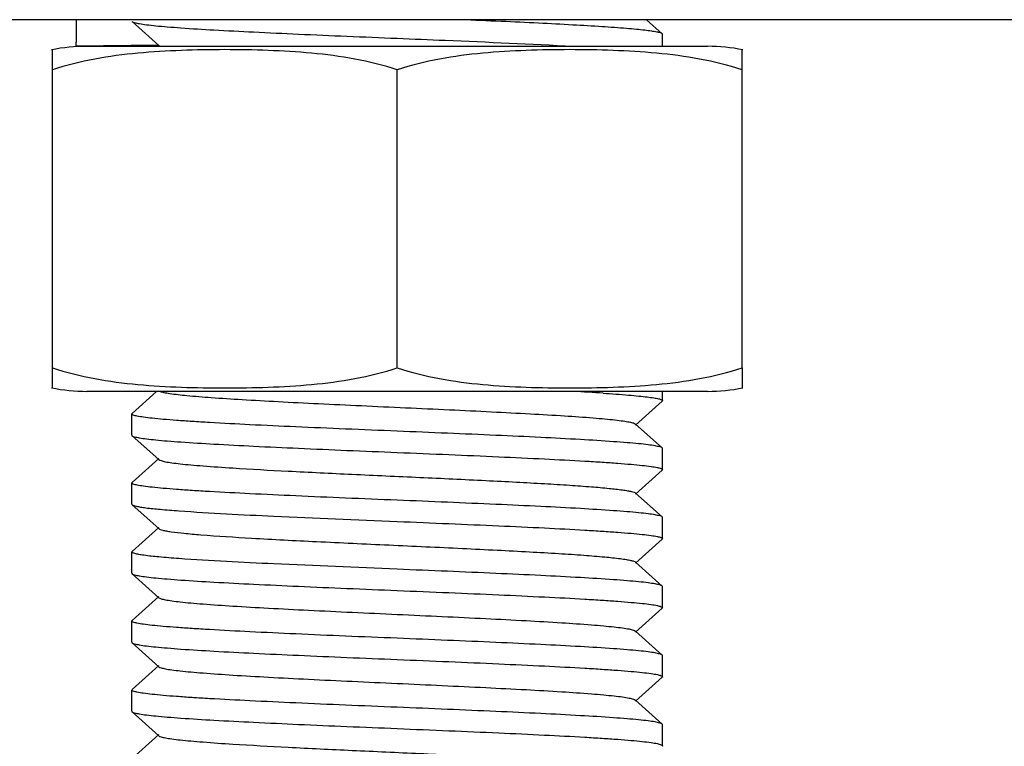
# Model space of a CAD drawing. Units: millimetres. Extents: x 18687 to 23553, y 1675 to 8407.
# Drawn here: x 19967 to 19986, y 6411 to 6425 of the extents above; entities that cross this region are included whole.
import ezdxf

# ---------------------------------------------------------------- set-up
doc = ezdxf.new("R2010")
doc.units = ezdxf.units.MM

msp = doc.modelspace()

# ---------------------------------------------------------------- linework, layer by layer
for p, q in [((20003.276, 6424.795), (19945.276, 6424.795)), ((19969.281, 6424.76), (19969.782, 6424.309)), ((19979.271, 6424.529), (19978.976, 6424.795)), ((19979.276, 6424.295), (19979.276, 6424.52)), ((19968.226, 6424.295), (19968.226, 6424.369)), ((19969.777, 6424.314), (19968.226, 6424.295)), ((19968.226, 6424.295), (19980.126, 6424.295)), ((19967.776, 6418.238), (19967.776, 6424.23)), ((19980.776, 6418.238), (19980.776, 6424.23)), ((19974.276, 6418.238), (19974.276, 6423.851)), ((19967.776, 6417.859), (19967.776, 6418.238)), ((19980.776, 6418.238), (19980.776, 6417.859)), ((19980.126, 6417.795), (19968.426, 6417.795)), ((19980.126, 6417.795), (19968.426, 6417.795)), ((19969.742, 6417.795), (19969.281, 6417.379)), ((19979.276, 6417.62), (19979.276, 6417.795)), ((19978.77, 6417.159), (19979.271, 6417.61)), ((19969.276, 6417.37), (19969.281, 6417.379)), ((19969.276, 6416.97), (19969.276, 6417.37)), ((19979.271, 6416.729), (19978.77, 6417.18)), ((19969.276, 6416.97), (19969.281, 6416.96)), ((19969.281, 6416.96), (19969.782, 6416.509)), ((19979.276, 6416.72), (19979.271, 6416.729)), ((19979.276, 6416.32), (19979.276, 6416.72)), ((19969.782, 6416.53), (19969.281, 6416.079)), ((19978.77, 6415.859), (19979.271, 6416.31)), ((19979.276, 6416.32), (19979.271, 6416.31)), ((19969.276, 6415.67), (19969.276, 6416.07)), ((19979.271, 6415.429), (19978.77, 6415.88)), ((19969.276, 6415.67), (19969.281, 6415.66)), ((19969.281, 6415.66), (19969.782, 6415.209)), ((19979.276, 6415.42), (19979.271, 6415.429)), ((19979.276, 6415.02), (19979.276, 6415.42)), ((19969.782, 6415.23), (19969.281, 6414.779)), ((19978.77, 6414.559), (19979.271, 6415.01)), ((19979.276, 6415.02), (19979.271, 6415.01)), ((19969.276, 6414.77), (19969.281, 6414.779)), ((19969.276, 6414.37), (19969.276, 6414.77)), ((19979.271, 6414.129), (19978.77, 6414.58)), ((19969.281, 6414.36), (19969.782, 6413.909)), ((19979.276, 6414.12), (19979.271, 6414.129)), ((19979.276, 6413.72), (19979.276, 6414.12)), ((19969.782, 6413.93), (19969.281, 6413.479)), ((19978.77, 6413.259), (19979.271, 6413.71)), ((19979.276, 6413.72), (19979.271, 6413.71)), ((19969.276, 6413.47), (19969.281, 6413.479)), ((19969.276, 6413.07), (19969.276, 6413.47)), ((19979.271, 6412.829), (19978.77, 6413.28)), ((19969.276, 6413.07), (19969.281, 6413.06)), ((19969.281, 6413.06), (19969.782, 6412.609)), ((19979.276, 6412.42), (19979.276, 6412.82)), ((19969.782, 6412.63), (19969.281, 6412.179)), ((19978.77, 6411.959), (19979.271, 6412.41)), ((19969.276, 6412.17), (19969.281, 6412.179)), ((19969.276, 6411.77), (19969.276, 6412.17)), ((19979.271, 6411.529), (19978.77, 6411.98)), ((19969.276, 6411.77), (19969.281, 6411.76)), ((19969.281, 6411.76), (19969.782, 6411.309)), ((19979.276, 6411.52), (19979.271, 6411.529)), ((19979.276, 6411.12), (19979.276, 6411.52)), ((19969.782, 6411.33), (19969.281, 6410.879))]:
    msp.add_line(p, q)
for centre, radius, start, end in [((20061.428, 6424.369), 93.202, 179.73853, 180.00002), ((19968.426, 6420.983), 3.311, 90, 101.5906), ((19980.126, 6420.983), 3.311, 78.4094, 90), ((19968.426, 6421.106), 3.311, 258.4088, 270), ((19974.379, 6359.41), 58.473, 86.29184, 86.8502), ((19980.126, 6421.106), 3.311, 270, 281.5912)]:
    msp.add_arc(centre, radius, start, end)
for points, knots in [([(19969.281, 6424.76), (19969.293, 6424.749), (19969.34, 6424.736), (19969.429, 6424.717), (19969.563, 6424.698), (19969.739, 6424.679), (19969.956, 6424.66), (19970.322, 6424.632), (19970.864, 6424.599), (19971.603, 6424.561), (19972.438, 6424.522), (19973.34, 6424.483), (19973.96, 6424.458), (19974.276, 6424.445)], [0, 0, 0, 0, 0.009714, 0.028006, 0.054949, 0.090399, 0.134053, 0.185517, 0.310018, 0.459447, 0.62837, 0.810811, 1, 1, 1, 1]), ([(19979.271, 6424.529), (19979.261, 6424.538), (19979.226, 6424.55), (19979.16, 6424.565), (19979.062, 6424.581), (19978.934, 6424.597), (19978.775, 6424.613), (19978.507, 6424.637), (19978.107, 6424.665), (19977.555, 6424.697), (19976.919, 6424.73), (19976.216, 6424.763), (19975.726, 6424.784), (19975.472, 6424.795)], [0, 0, 0, 0, 0.010023, 0.02797, 0.053988, 0.088001, 0.129852, 0.179262, 0.299496, 0.445682, 0.614118, 0.800447, 1, 1, 1, 1]), ([(19969.782, 6424.309), (19969.783, 6424.308), (19969.791, 6424.302), (19969.801, 6424.298), (19969.809, 6424.295)], [0, 0, 0, 0, 0.192704, 1, 1, 1, 1]), ([(19974.276, 6424.445), (19974.576, 6424.432), (19975.682, 6424.386), (19976.787, 6424.339), (19977.591, 6424.295)], [0, 0, 0, 0, 0.271701, 1, 1, 1, 1]), ([(19974.276, 6423.851), (19974.015, 6423.938), (19973.48, 6424.069), (19972.664, 6424.174), (19971.845, 6424.221), (19971.026, 6424.235), (19970.207, 6424.221), (19969.388, 6424.174), (19968.572, 6424.069), (19968.037, 6423.938), (19967.776, 6423.851)], [0, 0, 0, 0, 0.125613, 0.250569, 0.375313, 0.5, 0.624687, 0.74943, 0.874385, 1, 1, 1, 1]), ([(19980.776, 6423.851), (19980.515, 6423.938), (19979.98, 6424.069), (19979.164, 6424.174), (19978.345, 6424.221), (19977.526, 6424.235), (19976.707, 6424.221), (19975.888, 6424.174), (19975.072, 6424.069), (19974.537, 6423.938), (19974.276, 6423.851)], [0, 0, 0, 0, 0.125615, 0.25057, 0.375313, 0.5, 0.624687, 0.74943, 0.874386, 1, 1, 1, 1]), ([(19967.776, 6418.238), (19968.037, 6418.151), (19968.572, 6418.02), (19969.388, 6417.915), (19970.207, 6417.868), (19971.026, 6417.855), (19971.845, 6417.868), (19972.664, 6417.915), (19973.48, 6418.02), (19974.015, 6418.151), (19974.276, 6418.238)], [0, 0, 0, 0, 0.125615, 0.25057, 0.375313, 0.5, 0.624687, 0.749431, 0.874386, 1, 1, 1, 1]), ([(19974.276, 6418.238), (19974.537, 6418.151), (19975.072, 6418.02), (19975.888, 6417.915), (19976.707, 6417.868), (19977.526, 6417.855), (19978.345, 6417.868), (19979.164, 6417.915), (19979.98, 6418.02), (19980.515, 6418.151), (19980.776, 6418.238)], [0, 0, 0, 0, 0.125613, 0.250569, 0.375313, 0.5, 0.624687, 0.74943, 0.874385, 1, 1, 1, 1]), ([(19969.809, 6417.795), (19969.831, 6417.786), (19969.89, 6417.772), (19970.057, 6417.743), (19970.355, 6417.712), (19970.81, 6417.675), (19971.384, 6417.638), (19972.058, 6417.601), (19972.808, 6417.563), (19973.608, 6417.525), (19974.431, 6417.487), (19975.249, 6417.45), (19976.033, 6417.412), (19976.757, 6417.375), (19977.396, 6417.337), (19977.865, 6417.305), (19978.181, 6417.278), (19978.369, 6417.259), (19978.522, 6417.24), (19978.639, 6417.222), (19978.717, 6417.204), (19978.759, 6417.19), (19978.77, 6417.18)], [0, 0, 0, 0, 0.008022, 0.020152, 0.056462, 0.107848, 0.172598, 0.248497, 0.332954, 0.423082, 0.515785, 0.607891, 0.69624, 0.777803, 0.849797, 0.909755, 0.934568, 0.955644, 0.972825, 0.985967, 0.994998, 1, 1, 1, 1]), ([(19978.16, 6417.761), (19978.319, 6417.75), (19978.543, 6417.734), (19978.818, 6417.709), (19978.978, 6417.692), (19979.101, 6417.676), (19979.194, 6417.658), (19979.245, 6417.645), (19979.276, 6417.628), (19979.276, 6417.62)], [0, 0, 0, 0, 0.422767, 0.593188, 0.734637, 0.846134, 0.927164, 0.977611, 1, 1, 1, 1]), ([(19974.276, 6417.045), (19973.951, 6417.058), (19973.313, 6417.084), (19972.387, 6417.124), (19971.534, 6417.164), (19970.883, 6417.198), (19970.423, 6417.226), (19970.132, 6417.246), (19969.881, 6417.266), (19969.671, 6417.286), (19969.508, 6417.305), (19969.384, 6417.325), (19969.318, 6417.341), (19969.276, 6417.359), (19969.276, 6417.37)], [0, 0, 0, 0, 0.194424, 0.381475, 0.553826, 0.70498, 0.770744, 0.829116, 0.879528, 0.921531, 0.954712, 0.97881, 0.993724, 1, 1, 1, 1]), ([(19969.281, 6416.96), (19969.293, 6416.949), (19969.34, 6416.936), (19969.429, 6416.917), (19969.563, 6416.898), (19969.739, 6416.879), (19969.956, 6416.86), (19970.321, 6416.832), (19970.864, 6416.799), (19971.602, 6416.761), (19972.438, 6416.722), (19973.34, 6416.683), (19973.96, 6416.658), (19974.276, 6416.645)], [0, 0, 0, 0, 0.009713, 0.028, 0.054938, 0.090379, 0.13402, 0.185474, 0.309958, 0.459387, 0.628328, 0.810801, 1, 1, 1, 1]), ([(19979.271, 6416.729), (19979.259, 6416.74), (19979.211, 6416.753), (19979.123, 6416.772), (19978.989, 6416.791), (19978.813, 6416.81), (19978.596, 6416.829), (19978.23, 6416.857), (19977.688, 6416.89), (19976.949, 6416.929), (19976.114, 6416.967), (19975.212, 6417.006), (19974.592, 6417.032), (19974.276, 6417.045)], [0, 0, 0, 0, 0.009713, 0.028001, 0.05494, 0.090381, 0.134022, 0.185476, 0.309959, 0.459387, 0.628328, 0.8108, 1, 1, 1, 1]), ([(19969.782, 6416.509), (19969.793, 6416.499), (19969.837, 6416.485), (19969.918, 6416.466), (19970.04, 6416.448), (19970.199, 6416.428), (19970.396, 6416.409), (19970.725, 6416.382), (19971.336, 6416.34), (19972.273, 6416.289), (19973.449, 6416.232), (19974.691, 6416.176), (19975.723, 6416.128), (19976.506, 6416.088), (19977.034, 6416.059), (19977.505, 6416.03), (19977.911, 6416.001), (19978.244, 6415.972), (19978.472, 6415.947), (19978.612, 6415.926), (19978.685, 6415.912), (19978.736, 6415.898), (19978.762, 6415.887), (19978.77, 6415.88)], [0, 0, 0, 0, 0.005143, 0.014512, 0.028157, 0.046011, 0.067929, 0.09371, 0.155964, 0.271649, 0.405705, 0.547349, 0.685182, 0.749164, 0.808115, 0.860833, 0.906274, 0.943508, 0.971828, 0.982462, 0.990691, 0.996515, 1, 1, 1, 1]), ([(19974.276, 6416.645), (19974.601, 6416.631), (19975.239, 6416.605), (19976.164, 6416.565), (19977.018, 6416.525), (19977.668, 6416.491), (19978.128, 6416.463), (19978.42, 6416.443), (19978.671, 6416.423), (19978.881, 6416.403), (19979.044, 6416.384), (19979.168, 6416.364), (19979.233, 6416.348), (19979.276, 6416.33), (19979.276, 6416.32)], [0, 0, 0, 0, 0.194404, 0.381447, 0.553789, 0.704936, 0.770697, 0.829069, 0.879484, 0.92149, 0.954678, 0.978786, 0.993712, 1, 1, 1, 1]), ([(19974.276, 6415.745), (19973.951, 6415.758), (19973.313, 6415.784), (19972.387, 6415.824), (19971.534, 6415.864), (19970.883, 6415.898), (19970.424, 6415.926), (19970.132, 6415.946), (19969.881, 6415.966), (19969.671, 6415.986), (19969.508, 6416.005), (19969.384, 6416.025), (19969.318, 6416.041), (19969.276, 6416.059), (19969.276, 6416.07)], [0, 0, 0, 0, 0.194399, 0.381448, 0.553784, 0.704922, 0.770678, 0.829045, 0.879455, 0.92146, 0.954651, 0.978766, 0.993702, 1, 1, 1, 1]), ([(19969.281, 6415.66), (19969.289, 6415.653), (19969.317, 6415.642), (19969.369, 6415.629), (19969.445, 6415.615), (19969.593, 6415.594), (19969.835, 6415.57), (19970.043, 6415.553), (19970.161, 6415.545)], [0, 0, 0, 0, 0.035499, 0.096461, 0.183609, 0.296858, 0.600159, 1, 1, 1, 1]), ([(19979.271, 6415.429), (19979.259, 6415.44), (19979.211, 6415.453), (19979.123, 6415.472), (19978.989, 6415.491), (19978.813, 6415.51), (19978.596, 6415.529), (19978.23, 6415.557), (19977.688, 6415.59), (19976.949, 6415.629), (19976.114, 6415.667), (19975.212, 6415.706), (19974.592, 6415.732), (19974.276, 6415.745)], [0, 0, 0, 0, 0.009713, 0.028002, 0.054942, 0.090389, 0.134038, 0.185498, 0.309993, 0.459425, 0.62836, 0.810811, 1, 1, 1, 1]), ([(19970.161, 6415.545), (19970.757, 6415.501), (19972.129, 6415.434), (19973.501, 6415.377), (19974.276, 6415.345)], [0, 0, 0, 0, 0.43545, 1, 1, 1, 1]), ([(19969.782, 6415.209), (19969.789, 6415.202), (19969.815, 6415.192), (19969.863, 6415.178), (19969.932, 6415.164), (19970.065, 6415.144), (19970.281, 6415.12), (19970.467, 6415.103), (19970.572, 6415.095)], [0, 0, 0, 0, 0.037634, 0.100006, 0.187918, 0.301415, 0.603601, 1, 1, 1, 1]), ([(19974.276, 6415.345), (19974.601, 6415.331), (19975.239, 6415.305), (19976.165, 6415.265), (19977.018, 6415.225), (19977.669, 6415.191), (19978.129, 6415.163), (19978.42, 6415.143), (19978.671, 6415.123), (19978.881, 6415.103), (19979.044, 6415.084), (19979.168, 6415.064), (19979.234, 6415.048), (19979.276, 6415.03), (19979.276, 6415.02)], [0, 0, 0, 0, 0.194449, 0.381517, 0.55388, 0.705041, 0.770806, 0.829177, 0.879586, 0.921583, 0.954753, 0.978839, 0.993739, 1, 1, 1, 1]), ([(19970.572, 6415.095), (19970.892, 6415.069), (19971.619, 6415.023), (19972.802, 6414.963), (19974.127, 6414.901), (19975.262, 6414.849), (19976.145, 6414.806), (19976.75, 6414.775), (19977.295, 6414.743), (19977.768, 6414.712), (19978.156, 6414.681), (19978.423, 6414.654), (19978.587, 6414.63), (19978.672, 6414.615), (19978.73, 6414.6), (19978.761, 6414.588), (19978.77, 6414.58)], [0, 0, 0, 0, 0.116964, 0.265843, 0.432457, 0.600859, 0.680667, 0.754958, 0.821947, 0.880035, 0.927822, 0.964205, 0.977838, 0.988347, 0.995711, 1, 1, 1, 1]), ([(19970.161, 6414.645), (19970.034, 6414.654), (19969.814, 6414.671), (19969.561, 6414.698), (19969.413, 6414.72), (19969.34, 6414.736), (19969.299, 6414.748), (19969.276, 6414.763), (19969.276, 6414.77)], [0, 0, 0, 0, 0.423687, 0.734809, 0.845647, 0.926174, 0.976565, 1, 1, 1, 1]), ([(19974.276, 6414.445), (19973.501, 6414.477), (19972.129, 6414.534), (19970.757, 6414.601), (19970.161, 6414.645)], [0, 0, 0, 0, 0.56455, 1, 1, 1, 1]), ([(19969.281, 6414.36), (19969.293, 6414.349), (19969.34, 6414.336), (19969.429, 6414.317), (19969.563, 6414.298), (19969.739, 6414.279), (19969.956, 6414.26), (19970.322, 6414.232), (19970.864, 6414.199), (19971.603, 6414.161), (19972.438, 6414.122), (19973.34, 6414.083), (19973.96, 6414.058), (19974.276, 6414.045)], [0, 0, 0, 0, 0.009715, 0.028004, 0.054945, 0.090395, 0.134044, 0.185505, 0.309997, 0.459419, 0.628349, 0.810809, 1, 1, 1, 1]), ([(19979.271, 6414.129), (19979.259, 6414.14), (19979.211, 6414.153), (19979.123, 6414.172), (19978.989, 6414.191), (19978.813, 6414.21), (19978.596, 6414.229), (19978.23, 6414.257), (19977.688, 6414.29), (19976.949, 6414.329), (19976.114, 6414.367), (19975.212, 6414.406), (19974.592, 6414.432), (19974.276, 6414.445)], [0, 0, 0, 0, 0.009714, 0.028006, 0.054949, 0.090399, 0.134053, 0.185516, 0.310018, 0.459449, 0.628373, 0.810812, 1, 1, 1, 1]), ([(19969.782, 6413.909), (19969.793, 6413.899), (19969.837, 6413.885), (19969.918, 6413.866), (19970.04, 6413.848), (19970.199, 6413.828), (19970.396, 6413.809), (19970.725, 6413.782), (19971.213, 6413.748), (19971.877, 6413.71), (19972.627, 6413.672), (19973.436, 6413.633), (19974.276, 6413.595), (19975.115, 6413.556), (19975.925, 6413.517), (19976.675, 6413.479), (19977.339, 6413.441), (19977.827, 6413.408), (19978.156, 6413.38), (19978.352, 6413.361), (19978.512, 6413.342), (19978.634, 6413.323), (19978.715, 6413.304), (19978.758, 6413.291), (19978.77, 6413.28)], [0, 0, 0, 0, 0.005149, 0.01451, 0.028159, 0.046017, 0.067927, 0.093715, 0.155964, 0.230555, 0.31481, 0.405713, 0.500003, 0.59429, 0.685195, 0.769451, 0.844035, 0.906288, 0.932072, 0.953992, 0.971843, 0.985491, 0.994861, 1, 1, 1, 1]), ([(19974.276, 6414.045), (19974.601, 6414.031), (19975.239, 6414.005), (19976.165, 6413.965), (19977.019, 6413.925), (19977.669, 6413.891), (19978.129, 6413.863), (19978.421, 6413.843), (19978.672, 6413.823), (19978.882, 6413.803), (19979.045, 6413.784), (19979.168, 6413.764), (19979.234, 6413.748), (19979.276, 6413.73), (19979.276, 6413.72)], [0, 0, 0, 0, 0.194488, 0.381605, 0.553989, 0.705151, 0.770914, 0.82928, 0.879679, 0.921663, 0.954817, 0.978882, 0.993759, 1, 1, 1, 1]), ([(19974.276, 6413.145), (19973.951, 6413.158), (19973.313, 6413.184), (19972.387, 6413.224), (19971.533, 6413.264), (19970.882, 6413.298), (19970.423, 6413.326), (19970.131, 6413.346), (19969.88, 6413.366), (19969.67, 6413.386), (19969.507, 6413.405), (19969.383, 6413.426), (19969.318, 6413.441), (19969.276, 6413.459), (19969.276, 6413.47)], [0, 0, 0, 0, 0.194481, 0.381597, 0.553982, 0.705143, 0.770904, 0.829268, 0.879667, 0.921651, 0.954808, 0.978876, 0.993756, 1, 1, 1, 1]), ([(19969.281, 6413.06), (19969.293, 6413.049), (19969.34, 6413.036), (19969.429, 6413.017), (19969.563, 6412.998), (19969.739, 6412.979), (19969.956, 6412.96), (19970.322, 6412.932), (19970.864, 6412.899), (19971.603, 6412.861), (19972.438, 6412.822), (19973.34, 6412.783), (19973.96, 6412.758), (19974.276, 6412.745)], [0, 0, 0, 0, 0.009714, 0.028006, 0.054949, 0.090399, 0.134053, 0.185517, 0.310018, 0.459448, 0.62837, 0.810811, 1, 1, 1, 1]), ([(19979.271, 6412.829), (19979.259, 6412.84), (19979.211, 6412.853), (19979.123, 6412.872), (19978.989, 6412.891), (19978.813, 6412.91), (19978.596, 6412.929), (19978.23, 6412.957), (19977.688, 6412.99), (19976.949, 6413.029), (19976.114, 6413.067), (19975.212, 6413.106), (19974.592, 6413.132), (19974.276, 6413.145)], [0, 0, 0, 0, 0.009714, 0.028004, 0.054946, 0.090396, 0.134047, 0.185509, 0.310004, 0.459425, 0.628351, 0.810808, 1, 1, 1, 1]), ([(19969.782, 6412.609), (19969.793, 6412.599), (19969.837, 6412.585), (19969.918, 6412.566), (19970.04, 6412.548), (19970.199, 6412.528), (19970.396, 6412.509), (19970.725, 6412.482), (19971.213, 6412.448), (19971.877, 6412.41), (19972.627, 6412.372), (19973.436, 6412.333), (19974.276, 6412.295), (19975.115, 6412.256), (19975.925, 6412.217), (19976.675, 6412.179), (19977.339, 6412.141), (19977.827, 6412.108), (19978.156, 6412.08), (19978.352, 6412.061), (19978.512, 6412.042), (19978.634, 6412.023), (19978.715, 6412.004), (19978.758, 6411.99), (19978.77, 6411.98)], [0, 0, 0, 0, 0.005145, 0.014504, 0.028159, 0.046014, 0.067923, 0.093715, 0.155962, 0.230552, 0.314809, 0.405711, 0.500002, 0.59429, 0.685194, 0.769453, 0.844038, 0.906287, 0.932076, 0.953994, 0.971842, 0.985495, 0.994862, 1, 1, 1, 1]), ([(19974.276, 6412.745), (19974.601, 6412.731), (19975.239, 6412.705), (19976.165, 6412.665), (19977.018, 6412.625), (19977.669, 6412.591), (19978.128, 6412.563), (19978.42, 6412.543), (19978.671, 6412.523), (19978.881, 6412.503), (19979.044, 6412.484), (19979.168, 6412.464), (19979.233, 6412.448), (19979.276, 6412.43), (19979.276, 6412.42)], [0, 0, 0, 0, 0.194435, 0.381513, 0.553872, 0.705019, 0.770774, 0.829137, 0.879542, 0.921537, 0.954713, 0.97881, 0.993724, 1, 1, 1, 1]), ([(19974.276, 6411.845), (19973.951, 6411.858), (19973.313, 6411.884), (19972.387, 6411.924), (19971.533, 6411.964), (19970.883, 6411.998), (19970.423, 6412.026), (19970.131, 6412.046), (19969.88, 6412.066), (19969.67, 6412.086), (19969.507, 6412.105), (19969.383, 6412.126), (19969.318, 6412.141), (19969.276, 6412.159), (19969.276, 6412.17)], [0, 0, 0, 0, 0.194466, 0.381551, 0.553922, 0.705087, 0.770853, 0.829222, 0.879628, 0.921619, 0.954783, 0.978859, 0.993749, 1, 1, 1, 1]), ([(19969.281, 6411.76), (19969.293, 6411.749), (19969.34, 6411.736), (19969.429, 6411.717), (19969.563, 6411.698), (19969.739, 6411.679), (19969.956, 6411.66), (19970.322, 6411.632), (19970.864, 6411.599), (19971.603, 6411.561), (19972.438, 6411.522), (19973.34, 6411.483), (19973.96, 6411.458), (19974.276, 6411.445)], [0, 0, 0, 0, 0.009713, 0.027999, 0.054938, 0.090383, 0.134028, 0.185486, 0.309976, 0.459407, 0.628346, 0.810808, 1, 1, 1, 1]), ([(19979.271, 6411.529), (19979.259, 6411.54), (19979.211, 6411.553), (19979.123, 6411.572), (19978.989, 6411.591), (19978.813, 6411.61), (19978.596, 6411.629), (19978.23, 6411.657), (19977.688, 6411.69), (19976.949, 6411.729), (19976.114, 6411.767), (19975.212, 6411.806), (19974.592, 6411.832), (19974.276, 6411.845)], [0, 0, 0, 0, 0.009714, 0.028003, 0.054943, 0.090387, 0.13403, 0.185485, 0.309966, 0.459393, 0.628332, 0.810802, 1, 1, 1, 1]), ([(19969.782, 6411.309), (19969.793, 6411.299), (19969.837, 6411.285), (19969.918, 6411.266), (19970.04, 6411.248), (19970.199, 6411.228), (19970.396, 6411.209), (19970.725, 6411.182), (19971.336, 6411.14), (19972.273, 6411.089), (19973.449, 6411.032), (19974.691, 6410.976), (19975.723, 6410.927), (19976.506, 6410.888), (19977.034, 6410.859), (19977.505, 6410.83), (19977.911, 6410.801), (19978.244, 6410.772), (19978.472, 6410.747), (19978.612, 6410.726), (19978.685, 6410.712), (19978.736, 6410.698), (19978.762, 6410.687), (19978.77, 6410.68)], [0, 0, 0, 0, 0.005141, 0.014503, 0.028158, 0.046008, 0.067921, 0.093713, 0.155959, 0.271647, 0.405704, 0.547349, 0.685182, 0.749171, 0.808115, 0.860843, 0.906273, 0.94352, 0.971827, 0.982469, 0.990703, 0.996519, 1, 1, 1, 1]), ([(19974.276, 6411.445), (19974.601, 6411.431), (19975.239, 6411.405), (19976.164, 6411.365), (19977.018, 6411.325), (19977.668, 6411.291), (19978.128, 6411.263), (19978.419, 6411.243), (19978.671, 6411.223), (19978.881, 6411.203), (19979.044, 6411.184), (19979.168, 6411.164), (19979.233, 6411.148), (19979.276, 6411.13), (19979.276, 6411.12)], [0, 0, 0, 0, 0.194392, 0.381434, 0.553767, 0.704904, 0.77066, 0.82903, 0.879443, 0.92145, 0.954644, 0.978761, 0.9937, 1, 1, 1, 1])]:
    msp.add_open_spline(points, degree=3, knots=knots)
for points in [[(19979.276, 6424.52), (19979.276, 6424.523), (19979.273, 6424.527), (19979.271, 6424.529)], [(19979.276, 6417.62), (19979.276, 6417.616), (19979.273, 6417.613), (19979.271, 6417.61)], [(19969.276, 6416.07), (19969.276, 6416.073), (19969.278, 6416.077), (19969.281, 6416.079)], [(19969.276, 6414.37), (19969.276, 6414.366), (19969.278, 6414.363), (19969.281, 6414.36)], [(19979.276, 6412.82), (19979.276, 6412.823), (19979.273, 6412.827), (19979.271, 6412.829)], [(19979.276, 6412.42), (19979.276, 6412.416), (19979.273, 6412.413), (19979.271, 6412.41)], [(19979.276, 6411.12), (19979.276, 6411.116), (19979.273, 6411.113), (19979.271, 6411.11)]]:
    msp.add_open_spline(points, degree=3)

doc.saveas('drawing.dxf')
